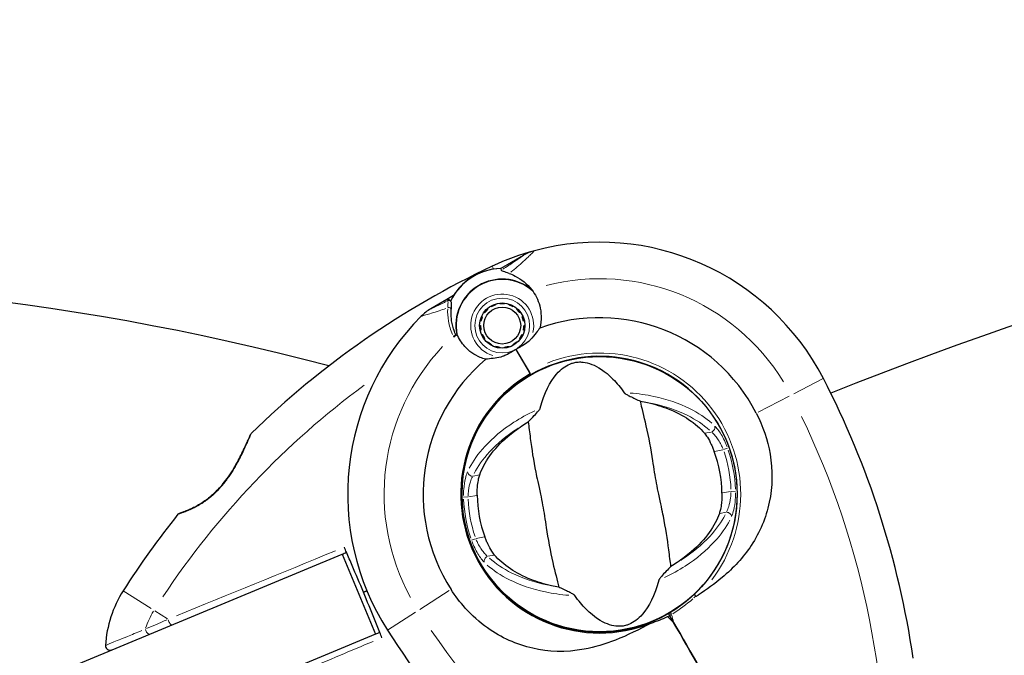
# Model space of a CAD drawing. Units: millimetres. Extents: x 2937 to 20184, y -678 to 9866.
# Drawn here: x 11034 to 11250, y 7534 to 7674 of the extents above; entities that cross this region are included whole.
import ezdxf

# ---------------------------------------------------------------- set-up
doc = ezdxf.new("R2010")
doc.units = ezdxf.units.MM
doc.header["$LTSCALE"] = 70
for name, color, linetype, lineweight in [('Widoczne (ISO)', 7, 'Continuous', 25), ('Widoczne wąskie (ISO)', 7, 'Continuous', 15), ('Wymiar (ISO)', 116, 'Continuous', 18)]:
    doc.layers.add(name, color=color, linetype=linetype, lineweight=lineweight)
doc.styles.add('Tekst etykiety (ISO)', font='tahoma.ttf')
doc.dimstyles.new('Domyślne (ISO)', dxfattribs={"dimscale": 70, "dimtxt": 3.5, "dimasz": 2.5, "dimexe": 3.175, "dimexo": 0, "dimgap": 0.762, "dimtad": 1, "dimtoh": 1, "dimdec": 0, "dimrnd": 1e-08, "dimzin": 0, "dimtxsty": 'Tekst etykiety (ISO)', "dimcen": 0.09, "dimdle": 10, "dimclrd": 256, "dimclre": 256, "dimclrt": 256, "dimadec": 0, "dimazin": 0, "dimtfac": 0.714286, "dimtdec": 0, "dimtmove": 0, "dimatfit": 3, "dimfxl": 0, "dimtolj": 1, "dimtzin": 0, "dimlwd": -1, "dimlwe": -1, "dimarcsym": 0})

# ---------------------------------------------------------------- blocks, each defined once
blk = doc.blocks.new('*D8')
at = {"layer": 'Defpoints', "color": 0}
for p in [(11546.28, 8439.23), (19031.66, 8439.23), (5991.92, 3968.6)]:
    blk.add_point(p, dxfattribs=at)
at = {"layer": 'Wymiar (ISO)'}
for p, q in [((11546.28, 8439.23), (19253.91, 8439.23)), ((19031.66, 4143.6), (19031.66, 8264.23)), ((5991.92, 3968.6), (19253.91, 3968.6))]:
    blk.add_line(p, q, dxfattribs=at)
for points in [[(19002.5, 8264.23), (19060.83, 8264.23), (19031.66, 8439.23)], [(19002.5, 4143.6), (19060.83, 4143.6), (19031.66, 3968.6)]]:
    blk.add_solid(points, dxfattribs=at)
at = {"layer": 'Wymiar (ISO)', "insert": (18732.5, 6205.18), "char_height": 245, "attachment_point": 2, "rotation": 90, "style": 'Tekst etykiety (ISO)'}
blk.add_mtext('\\A1;4471', dxfattribs=at)

msp = doc.modelspace()

# ---------------------------------------------------------------- linework, layer by layer
at = {"layer": 'Widoczne (ISO)'}
for p, q in [((11141.09, 7620.02), (11144.62, 7622.05)), ((11139.59, 7619.15), (11141.09, 7620.02)), ((11127.81, 7612.35), (11124.29, 7610.32)), ((11129.31, 7613.22), (11127.81, 7612.35)), ((11139.45, 7611.41), (11139.43, 7611.58)), ((11140.47, 7611.58), (11140.45, 7611.41)), ((11136.09, 7609.46), (11135.95, 7609.57)), ((11136.64, 7610.34), (11136.76, 7610.21)), ((11137.56, 7610.79), (11137.48, 7610.94)), ((11138.42, 7611.37), (11138.48, 7611.2)), ((11141.43, 7611.2), (11141.48, 7611.37)), ((11142.43, 7610.94), (11142.34, 7610.79)), ((11143.15, 7610.21), (11143.26, 7610.34)), ((11143.96, 7609.57), (11143.82, 7609.46)), ((11135.28, 7607.65), (11135.11, 7607.69)), ((11135.43, 7608.67), (11135.59, 7608.6)), ((11144.32, 7608.6), (11144.47, 7608.67)), ((11144.79, 7607.69), (11144.62, 7607.65)), ((11135, 7606.66), (11135.18, 7606.66)), ((11135.28, 7605.66), (11135.11, 7605.63)), ((11144.79, 7605.63), (11144.62, 7605.66)), ((11144.73, 7606.66), (11144.9, 7606.66)), ((11135.43, 7604.64), (11135.59, 7604.72)), ((11136.09, 7603.85), (11135.95, 7603.75)), ((11136.64, 7602.98), (11136.76, 7603.11)), ((11143.15, 7603.11), (11143.27, 7602.98)), ((11143.96, 7603.75), (11143.82, 7603.85)), ((11144.32, 7604.72), (11144.48, 7604.64)), ((11137.57, 7602.52), (11137.48, 7602.37)), ((11138.42, 7601.95), (11138.48, 7602.12)), ((11139.45, 7601.91), (11139.44, 7601.73)), ((11140.47, 7601.73), (11140.45, 7601.91)), ((11141.43, 7602.12), (11141.48, 7601.95)), ((11142.43, 7602.37), (11142.34, 7602.52)), ((11142.97, 7601.44), (11145.82, 7596.5)), ((11142.97, 7601.44), (11146.07, 7596.06)), ((11146.07, 7596.06), (11146.18, 7595.88)), ((11185.14, 7588.23), (11185.1, 7588.21)), ((11189.2, 7581.11), (11189.24, 7581.13)), ((11133.36, 7558.34), (11133.32, 7558.31)), ((10499.34, 7304.99), (11104.86, 7556.57)), ((11104.86, 7556.57), (11112.15, 7539.02)), ((11137.42, 7551.21), (11137.46, 7551.24)), ((11176.63, 7543.13), (11176.38, 7543.57)), ((11176.38, 7543.57), (11176.63, 7543.13)), ((11177.5, 7541.62), (11176.63, 7543.13)), ((11176.63, 7543.13), (11177.5, 7541.62)), ((11112.15, 7539.02), (10506.63, 7287.45))]:
    msp.add_line(p, q, dxfattribs=at)
for centre, radius in [((11139.95, 7606.66), 4.95), ((11139.95, 7606.66), 4.05), ((11161.28, 7569.72), 30.15)]:
    msp.add_circle(centre, radius, dxfattribs=at)
for centre, radius, start, end in [((11546.28, 6756.23), 900, 87.77084, 111.80647), ((11161.28, 7569.72), 55.2, 27.338, 104.9518), ((11161.28, 7569.72), 55.2, 104.9518, 115.2234), ((11149.62, 7613.39), 10, 104.9518, 120), ((11220.46, 7444.1), 194.07, 115.2234, 134.3025), ((11139.95, 7606.66), 12.5, 91.6424, 154.6349), ((11139.95, 7606.66), 12.5, 91.6424, 148.3576), ((10958.24, 7054.95), 561.58, 75.1686, 147.2641), ((11139.95, 7606.66), 10.17, 50.6097, 191.1603), ((11139.95, 7606.66), 10.11, 49.0409, 190.9591), ((11129.29, 7601.66), 10, 120, 135.0482), ((11161.28, 7569.72), 55.2, 135.0482, 212.662), ((11161.28, 7569.72), 38.66, 27.338, 109.839), ((11161.28, 7569.72), 46.93, 131.7502, 132.8557), ((11161.28, 7569.72), 38.66, 130.161, 212.662), ((11161.28, 7569.72), 30.2, 313.387, 120), ((11161.28, 7569.72), 30.41, 120, 291.7901), ((11161.28, 7569.72), 30.2, 120, 300), ((11037.92, 7505.95), 194.07, 8.2588, 27.338), ((11085.26, 7582.62), 0.5, 134.3025, 157.3394), ((11161.28, 7569.72), 26.81, 0.5332, 20.4347), ((11161.28, 7569.72), 26.81, 180.5332, 200.4347), ((11220.46, 7444.1), 194.07, 141.344, 147.428), ((11069.3, 7565.01), 0.5, 108.0084, 141.344), ((11077.98, 7535.11), 25, 147.428, 176.6169), ((11161.28, 7569.72), 30.2, 300, 300.8934), ((11278.18, 7644.66), 194.07, 212.662, 231.7412), ((11054.02, 7536.53), 1, 176.6169, 292.5614)]:
    msp.add_arc(centre, radius, start, end, dxfattribs=at)
for points in [[(11139.59, 7619.15), (11139.59, 7619.15), (11139.64, 7619.03), (11139.73, 7618.79)], [(11144.11, 7604.36), (11144.21, 7604.41), (11144.31, 7604.46), (11144.41, 7604.51)], [(11170.23, 7590.09), (11170.76, 7590), (11171.29, 7589.89), (11171.81, 7589.78)], [(11144.27, 7584.68), (11144.71, 7584.97), (11145.17, 7585.26), (11145.63, 7585.54)], [(11105.84, 7556.98), (11105.68, 7557.36), (11105.52, 7557.74), (11105.36, 7558.11)], [(11104.86, 7556.57), (11105.19, 7556.7), (11105.51, 7556.84), (11105.84, 7556.98)], [(11178.29, 7554.76), (11177.84, 7554.47), (11177.39, 7554.18), (11176.92, 7553.9)], [(11152.33, 7549.35), (11151.79, 7549.45), (11151.27, 7549.55), (11150.75, 7549.67)], [(11110.3, 7548.54), (11110.06, 7548.44), (11109.81, 7548.34), (11109.56, 7548.24)], [(11109.56, 7548.24), (11109.81, 7548.34), (11110.06, 7548.44), (11110.3, 7548.54)], [(11189.28, 7521.22), (11185.23, 7528.24), (11181.25, 7535.14), (11177.5, 7541.62)], [(11177.5, 7541.62), (11181.25, 7535.14), (11185.23, 7528.24), (11189.28, 7521.22)], [(11113.13, 7539.43), (11112.8, 7539.29), (11112.47, 7539.16), (11112.15, 7539.02)], [(11113.6, 7538.28), (11113.44, 7538.67), (11113.29, 7539.05), (11113.13, 7539.43)]]:
    msp.add_open_spline(points, degree=3, dxfattribs=at)
for points, knots in [([(11141.45, 7618.08), (11140.98, 7618.25), (11140.56, 7618.38), (11139.94, 7618.61), (11139.77, 7618.7), (11139.73, 7618.79)], [0, 0, 0, 0, 0.2223532, 0.2223532, 0.4551306, 0.4551306, 0.4551306, 0.4551306]), ([(11141.45, 7618.08), (11141.9, 7617.92), (11142.35, 7617.73), (11144.17, 7616.79), (11145.41, 7615.77), (11146.41, 7614.52)], [0.5724832, 0.5724832, 0.5724832, 0.5724832, 0.6422282, 0.6422282, 0.8608733, 0.8608733, 0.8608733, 0.8608733]), ([(11146.41, 7614.52), (11147.22, 7613.49), (11147.83, 7612.29), (11148.35, 7610.26), (11148.46, 7609.51), (11148.49, 7607.86), (11148.39, 7606.97), (11148.16, 7606.09)], [0, 0, 0, 0, 0.481827, 0.481827, 0.74882, 0.74882, 1.050013, 1.050013, 1.050013, 1.050013]), ([(11127.81, 7612.35), (11127.87, 7612.38), (11127.93, 7612.4), (11128.06, 7612.42), (11128.13, 7612.42), (11128.25, 7612.39), (11128.31, 7612.36), (11128.39, 7612.3), (11128.41, 7612.28), (11128.43, 7612.26)], [0, 0, 0, 0, 0.01953222, 0.01953222, 0.03906445, 0.03906445, 0.05859667, 0.05859667, 0.06780993, 0.06780993, 0.06780993, 0.06780993]), ([(11128.64, 7612.03), (11128.61, 7612.06), (11128.59, 7612.09), (11128.54, 7612.14), (11128.52, 7612.16), (11128.49, 7612.19), (11128.48, 7612.21), (11128.46, 7612.23), (11128.45, 7612.24), (11128.44, 7612.25), (11128.43, 7612.26), (11128.43, 7612.26)], [-1.2620829, -1.2620829, -1.2620829, -1.2620829, -1.1493558, -1.1493558, -1.0366287, -1.0366287, -0.9239015, -0.9239015, -0.8111744, -0.8111744, -0.6984473, -0.6984473, -0.6984473, -0.6984473]), ([(11128.78, 7610.19), (11128.8, 7610.36), (11128.81, 7610.51), (11128.83, 7610.81), (11128.84, 7610.94), (11128.85, 7611.18), (11128.85, 7611.29), (11128.84, 7611.5), (11128.83, 7611.6), (11128.79, 7611.8), (11128.75, 7611.91), (11128.64, 7612.03)], [0, 0, 0, 0, 0.0831461, 0.0831461, 0.1662923, 0.1662923, 0.2494384, 0.2494384, 0.3325845, 0.3325845, 0.4157306, 0.4157306, 0.4157306, 0.4157306]), ([(11129.81, 7604.54), (11129.65, 7604.9), (11129.51, 7605.25), (11129.25, 7606.02), (11129.13, 7606.43), (11128.95, 7607.23), (11128.88, 7607.62), (11128.79, 7608.39), (11128.77, 7608.77), (11128.75, 7609.5), (11128.76, 7609.85), (11128.78, 7610.19)], [0.0242688, 0.0242688, 0.0242688, 0.0242688, 0.1751235, 0.1751235, 0.3502469, 0.3502469, 0.5253704, 0.5253704, 0.7004938, 0.7004938, 0.8756173, 0.8756173, 0.8756173, 0.8756173]), ([(11148.16, 7606.09), (11147.93, 7605.78), (11147.68, 7605.44), (11147.02, 7604.58), (11146.6, 7604.05), (11146.09, 7603.5)], [0.0001663, 0.0001663, 0.0001663, 0.0001663, 0.190884, 0.190884, 0.4484016, 0.4484016, 0.4484016, 0.4484016]), ([(11136.34, 7599.27), (11135.92, 7599.38), (11135.52, 7599.52), (11133.82, 7600.24), (11132.68, 7601.06), (11131.04, 7602.84), (11130.45, 7603.75), (11130.03, 7604.74)], [-2.553905, -2.553905, -2.553905, -2.553905, -2.410923, -2.410923, -1.933986, -1.933986, -1.54469, -1.54469, -1.54469, -1.54469]), ([(11146.09, 7603.5), (11145.96, 7603.36), (11145.74, 7603.15), (11144.94, 7602.57), (11144.47, 7602.29), (11143.84, 7601.93), (11143.64, 7601.82), (11143.29, 7601.62), (11143.13, 7601.54), (11142.97, 7601.44)], [0, 0, 0, 0, 0.0649331, 0.0649331, 0.1383366, 0.1383366, 0.1704192, 0.1704192, 0.1962839, 0.1962839, 0.1962839, 0.1962839]), ([(11142.97, 7601.44), (11142.71, 7601.29), (11142.48, 7601.16), (11141.88, 7600.8), (11141.48, 7600.56), (11140.83, 7600.22), (11140.56, 7600.09), (11140.07, 7599.89), (11139.84, 7599.82), (11139.62, 7599.77)], [0, 0, 0, 0, 0.0892681, 0.0892681, 0.2434802, 0.2434802, 0.344433, 0.344433, 0.4329441, 0.4329441, 0.4329441, 0.4329441]), ([(11139.62, 7599.77), (11139.04, 7599.63), (11138.5, 7599.54), (11137.39, 7599.38), (11136.84, 7599.33), (11136.34, 7599.27)], [0, 0, 0, 0, 0.2028161, 0.2028161, 0.4461333, 0.4461333, 0.4461333, 0.4461333]), ([(11148.27, 7588.54), (11149.16, 7591.98), (11150.43, 7594.4), (11152.82, 7597.13), (11153.82, 7597.82), (11154.96, 7598.32), (11155.17, 7598.39), (11155.53, 7598.5), (11155.7, 7598.54), (11156.03, 7598.61), (11156.19, 7598.63), (11156.53, 7598.67), (11156.7, 7598.68), (11157.15, 7598.68), (11157.43, 7598.67), (11158.27, 7598.56), (11158.9, 7598.41), (11160.87, 7597.66), (11162.46, 7596.71), (11165.06, 7594.07), (11165.89, 7593.07), (11166.69, 7591.95)], [0.206777, 0.206777, 0.206777, 0.206777, 1.765843, 1.765843, 2.836318, 2.836318, 3.102384, 3.102384, 3.308115, 3.308115, 3.490318, 3.490318, 3.717936, 3.717936, 4.112889, 4.112889, 4.940235, 4.940235, 6.583199, 6.583199, 7.390591, 7.390591, 7.390591, 7.390591]), ([(11166.69, 7591.95), (11166.71, 7591.92), (11166.74, 7591.89), (11166.81, 7591.82), (11166.86, 7591.79), (11167.01, 7591.68), (11167.12, 7591.62), (11167.44, 7591.43), (11167.7, 7591.3), (11168.7, 7590.79), (11169.51, 7590.41), (11170.23, 7590.09)], [0, 0, 0, 0, 0.0151508, 0.0151508, 0.033742, 0.033742, 0.0697851, 0.0697851, 0.143535, 0.143535, 0.3191937, 0.3191937, 0.3191937, 0.3191937]), ([(11176.92, 7553.9), (11176.77, 7554.95), (11176.62, 7556.17), (11176.16, 7559.82), (11175.76, 7562.39), (11175.03, 7566.02), (11174.65, 7567.73), (11173.9, 7571.33), (11173.61, 7572.89), (11173.21, 7575.37), (11173.08, 7576.22), (11172.57, 7579.52), (11172.09, 7582.21), (11171.04, 7586.78), (11170.56, 7588.6), (11170.23, 7590.09)], [-8.670723, -8.670723, -8.670723, -8.670723, -7.629846, -7.629846, -5.858386, -5.858386, -5.058101, -5.058101, -4.413951, -4.413951, -4.068779, -4.068779, -3.024201, -3.024201, -2.152299, -2.152299, -2.152299, -2.152299]), ([(11145.63, 7585.54), (11145.96, 7585.87), (11146.32, 7586.24), (11147.07, 7587.03), (11147.42, 7587.41), (11147.87, 7587.93), (11148.01, 7588.1), (11148.16, 7588.31), (11148.2, 7588.38), (11148.25, 7588.48), (11148.26, 7588.51), (11148.27, 7588.54)], [0.0301438, 0.0301438, 0.0301438, 0.0301438, 0.2023187, 0.2023187, 0.3866192, 0.3866192, 0.4998078, 0.4998078, 0.5509934, 0.5509934, 0.5793275, 0.5793275, 0.5793275, 0.5793275]), ([(11171.81, 7589.78), (11173.41, 7589.42), (11174.91, 7588.96), (11177.99, 7587.75), (11179.5, 7586.97), (11182.21, 7585.17), (11183.37, 7584.14), (11184.28, 7583.06)], [0.194826, 0.194826, 0.194826, 0.194826, 0.760477, 0.760477, 1.454331, 1.454331, 2.202676, 2.202676, 2.202676, 2.202676]), ([(11145.63, 7585.54), (11145.79, 7584.49), (11145.93, 7583.27), (11146.4, 7579.63), (11146.79, 7577.06), (11147.52, 7573.43), (11147.91, 7571.71), (11148.66, 7568.11), (11148.95, 7566.55), (11149.34, 7564.07), (11149.47, 7563.22), (11149.98, 7559.92), (11150.47, 7557.23), (11151.52, 7552.66), (11152, 7550.84), (11152.33, 7549.35)], [-8.670723, -8.670723, -8.670723, -8.670723, -7.629846, -7.629846, -5.858386, -5.858386, -5.058101, -5.058101, -4.413951, -4.413951, -4.068779, -4.068779, -3.024201, -3.024201, -2.152299, -2.152299, -2.152299, -2.152299]), ([(11195.62, 7587.48), (11197.09, 7584.64), (11198.11, 7581.6), (11199.24, 7574.94), (11199.19, 7571.38), (11197.76, 7564.54), (11196.42, 7561.38), (11192.76, 7555.84), (11190.62, 7553.55), (11186.48, 7550.07), (11184.72, 7548.81), (11182.89, 7547.61)], [0.155968, 0.155968, 0.155968, 0.155968, 1.115261, 1.115261, 2.198537, 2.198537, 3.266815, 3.266815, 4.24236, 4.24236, 4.896886, 4.896886, 4.896886, 4.896886]), ([(11135.03, 7573.95), (11135.5, 7575.3), (11136.23, 7576.7), (11138.27, 7579.55), (11139.59, 7580.99), (11142.13, 7583.17), (11143.16, 7583.95), (11144.27, 7584.68)], [0.001121, 0.001121, 0.001121, 0.001121, 0.764369, 0.764369, 1.553549, 1.553549, 2.013862, 2.013862, 2.013862, 2.013862]), ([(11084.8, 7582.82), (11084.8, 7582.82), (11084.79, 7582.79), (11084.74, 7582.67), (11084.7, 7582.57), (11084.59, 7582.33), (11084.53, 7582.17), (11084.36, 7581.78), (11084.26, 7581.55), (11084.01, 7580.99), (11083.87, 7580.67), (11083.52, 7579.91), (11083.32, 7579.47), (11082.84, 7578.48), (11082.56, 7577.93), (11081.92, 7576.72), (11081.56, 7576.07), (11080.97, 7575.09), (11080.76, 7574.76), (11080.35, 7574.12), (11080.14, 7573.81), (11079.52, 7572.92), (11079.08, 7572.34), (11078.22, 7571.31), (11077.8, 7570.85), (11076.99, 7570.04), (11076.6, 7569.67), (11075.82, 7569), (11075.44, 7568.7), (11074.69, 7568.16), (11074.32, 7567.91), (11073.58, 7567.45), (11073.22, 7567.24), (11072.5, 7566.85), (11072.16, 7566.68), (11071.49, 7566.37), (11071.17, 7566.24), (11070.59, 7566), (11070.33, 7565.9), (11069.87, 7565.73), (11069.68, 7565.66), (11069.4, 7565.57), (11069.3, 7565.53), (11069.18, 7565.49), (11069.14, 7565.48), (11069.14, 7565.48)], [-5.135325, -5.135325, -5.135325, -5.135325, -5.01869, -5.01869, -4.899461, -4.899461, -4.77145, -4.77145, -4.630815, -4.630815, -4.470475, -4.470475, -4.284616, -4.284616, -4.07056, -4.07056, -3.834097, -3.834097, -3.716513, -3.716513, -3.603757, -3.603757, -3.391802, -3.391802, -3.211601, -3.211601, -3.051451, -3.051451, -2.903662, -2.903662, -2.75807, -2.75807, -2.610572, -2.610572, -2.457406, -2.457406, -2.297033, -2.297033, -2.133025, -2.133025, -1.965731, -1.965731, -1.82289, -1.82289, -1.680048, -1.680048, -1.680048, -1.680048]), ([(11069.14, 7565.48), (11069.14, 7565.48), (11069.19, 7565.49), (11069.36, 7565.55), (11069.49, 7565.6), (11069.83, 7565.71), (11070.04, 7565.79), (11070.54, 7565.98), (11070.83, 7566.09), (11071.45, 7566.36), (11071.79, 7566.51), (11072.5, 7566.86), (11072.88, 7567.05), (11073.63, 7567.48), (11074.01, 7567.71), (11074.76, 7568.21), (11075.14, 7568.48), (11075.89, 7569.06), (11076.26, 7569.37), (11076.99, 7570.04), (11077.36, 7570.4), (11078.1, 7571.18), (11078.47, 7571.6), (11079.22, 7572.52), (11079.59, 7573.03), (11080.36, 7574.12), (11080.74, 7574.71), (11081.49, 7575.95), (11081.85, 7576.6), (11082.36, 7577.56), (11082.52, 7577.87), (11082.83, 7578.47), (11082.97, 7578.76), (11083.36, 7579.57), (11083.59, 7580.06), (11083.98, 7580.91), (11084.13, 7581.26), (11084.38, 7581.83), (11084.48, 7582.05), (11084.63, 7582.41), (11084.68, 7582.54), (11084.77, 7582.76), (11084.8, 7582.82), (11084.8, 7582.82)], [-1.680048, -1.680048, -1.680048, -1.680048, -1.516036, -1.516036, -1.349931, -1.349931, -1.182492, -1.182492, -1.016732, -1.016732, -0.853593, -0.853593, -0.695436, -0.695436, -0.544543, -0.544543, -0.397581, -0.397581, -0.252375, -0.252375, -0.10089, -0.10089, 0.063714, 0.063714, 0.249174, 0.249174, 0.460411, 0.460411, 0.696489, 0.696489, 0.814568, 0.814568, 0.928117, 0.928117, 1.142095, 1.142095, 1.321936, 1.321936, 1.474461, 1.474461, 1.607979, 1.607979, 1.77459, 1.77459, 1.77459, 1.77459]), ([(11184.28, 7583.06), (11184.48, 7582.83), (11184.69, 7582.53), (11185.19, 7581.73), (11185.48, 7581.2), (11185.88, 7580.35), (11186.01, 7580.08), (11186.18, 7579.67), (11186.23, 7579.53), (11186.32, 7579.3), (11186.36, 7579.19), (11186.4, 7579.08)], [0.0009407, 0.0009407, 0.0009407, 0.0009407, 0.1628187, 0.1628187, 0.3680848, 0.3680848, 0.460016, 0.460016, 0.5029794, 0.5029794, 0.5371056, 0.5371056, 0.5371056, 0.5371056]), ([(11134.47, 7569.47), (11134.46, 7569.61), (11134.46, 7569.75), (11134.47, 7570.1), (11134.47, 7570.31), (11134.5, 7570.92), (11134.53, 7571.31), (11134.62, 7572.19), (11134.7, 7572.65), (11134.86, 7573.4), (11134.94, 7573.7), (11135.03, 7573.95)], [0.0015489, 0.0015489, 0.0015489, 0.0015489, 0.0439954, 0.0439954, 0.1059641, 0.1059641, 0.2312079, 0.2312079, 0.3968548, 0.3968548, 0.5373731, 0.5373731, 0.5373731, 0.5373731]), ([(11188.09, 7569.97), (11188.09, 7569.83), (11188.09, 7569.69), (11188.09, 7569.34), (11188.08, 7569.14), (11188.06, 7568.53), (11188.03, 7568.13), (11187.93, 7567.25), (11187.86, 7566.79), (11187.7, 7566.05), (11187.62, 7565.75), (11187.53, 7565.5)], [0.0015488, 0.0015488, 0.0015488, 0.0015488, 0.0439954, 0.0439954, 0.1059642, 0.1059642, 0.2312081, 0.2312081, 0.396855, 0.396855, 0.537373, 0.537373, 0.537373, 0.537373]), ([(11187.53, 7565.5), (11187.06, 7564.14), (11186.32, 7562.74), (11184.28, 7559.89), (11182.96, 7558.45), (11180.43, 7556.27), (11179.4, 7555.5), (11178.29, 7554.76)], [0.001121, 0.001121, 0.001121, 0.001121, 0.764369, 0.764369, 1.553549, 1.553549, 2.013862, 2.013862, 2.013862, 2.013862]), ([(11138.28, 7556.38), (11138.08, 7556.61), (11137.87, 7556.91), (11137.36, 7557.71), (11137.07, 7558.24), (11136.67, 7559.09), (11136.55, 7559.37), (11136.38, 7559.78), (11136.33, 7559.91), (11136.23, 7560.15), (11136.19, 7560.25), (11136.15, 7560.36)], [0.0009406, 0.0009406, 0.0009406, 0.0009406, 0.1628187, 0.1628187, 0.3680847, 0.3680847, 0.460016, 0.460016, 0.5029793, 0.5029793, 0.5371055, 0.5371055, 0.5371055, 0.5371055]), ([(11109.56, 7548.24), (11108.73, 7550.19), (11107.89, 7552.16), (11106.65, 7555.08), (11106.24, 7556.03), (11105.84, 7556.98)], [34.7828406, 34.7828406, 34.7828406, 34.7828406, 35.3783959, 35.3783959, 35.6691337, 35.6691337, 35.6691337, 35.6691337]), ([(11150.75, 7549.67), (11149.14, 7550.02), (11147.64, 7550.48), (11144.56, 7551.69), (11143.05, 7552.48), (11140.35, 7554.28), (11139.19, 7555.3), (11138.28, 7556.38)], [0.194826, 0.194826, 0.194826, 0.194826, 0.760477, 0.760477, 1.454331, 1.454331, 2.202676, 2.202676, 2.202676, 2.202676]), ([(11176.92, 7553.9), (11176.59, 7553.57), (11176.23, 7553.2), (11175.48, 7552.41), (11175.13, 7552.03), (11174.69, 7551.51), (11174.55, 7551.34), (11174.4, 7551.13), (11174.35, 7551.06), (11174.31, 7550.97), (11174.29, 7550.93), (11174.28, 7550.9)], [0.0301438, 0.0301438, 0.0301438, 0.0301438, 0.2023187, 0.2023187, 0.3866192, 0.3866192, 0.4998078, 0.4998078, 0.5509934, 0.5509934, 0.5793275, 0.5793275, 0.5793275, 0.5793275]), ([(11172.57, 7541.48), (11169.97, 7540.09), (11167.38, 7538.78), (11162.5, 7536.86), (11160.23, 7536.17), (11153.82, 7535.01), (11150.05, 7535.17), (11143.09, 7536.76), (11139.75, 7538.28), (11134.96, 7541.68), (11133.33, 7543.14), (11130.71, 7546.04), (11129.66, 7547.41), (11128.73, 7548.86)], [0.437394, 0.437394, 0.437394, 0.437394, 1.335665, 1.335665, 2.108644, 2.108644, 3.44936, 3.44936, 4.840595, 4.840595, 5.656639, 5.656639, 6.296646, 6.296646, 6.296646, 6.296646]), ([(11155.87, 7547.49), (11155.85, 7547.52), (11155.82, 7547.55), (11155.74, 7547.62), (11155.69, 7547.66), (11155.54, 7547.76), (11155.43, 7547.83), (11155.11, 7548.01), (11154.85, 7548.15), (11153.85, 7548.65), (11153.04, 7549.04), (11152.33, 7549.35)], [0, 0, 0, 0, 0.0151508, 0.0151508, 0.033742, 0.033742, 0.0697851, 0.0697851, 0.143535, 0.143535, 0.3191937, 0.3191937, 0.3191937, 0.3191937]), ([(11174.28, 7550.9), (11173.39, 7547.46), (11172.12, 7545.05), (11169.74, 7542.31), (11168.74, 7541.62), (11167.59, 7541.13), (11167.38, 7541.05), (11167.02, 7540.94), (11166.86, 7540.9), (11166.52, 7540.83), (11166.37, 7540.81), (11166.03, 7540.78), (11165.85, 7540.77), (11165.41, 7540.76), (11165.13, 7540.78), (11164.28, 7540.88), (11163.66, 7541.03), (11161.68, 7541.78), (11160.09, 7542.74), (11157.5, 7545.37), (11156.67, 7546.37), (11155.87, 7547.49)], [0.206777, 0.206777, 0.206777, 0.206777, 1.765843, 1.765843, 2.836318, 2.836318, 3.102384, 3.102384, 3.308115, 3.308115, 3.490318, 3.490318, 3.717936, 3.717936, 4.112889, 4.112889, 4.940235, 4.940235, 6.583199, 6.583199, 7.390591, 7.390591, 7.390591, 7.390591]), ([(11113.13, 7539.43), (11112.75, 7540.38), (11112.36, 7541.34), (11111.17, 7544.28), (11110.36, 7546.27), (11109.56, 7548.24)], [9.0036319, 9.0036319, 9.0036319, 9.0036319, 9.2941564, 9.2941564, 9.8897117, 9.8897117, 9.8897117, 9.8897117]), ([(11182.02, 7547.77), (11181.79, 7547.55), (11181.56, 7547.34), (11179.91, 7545.88), (11178.38, 7544.76), (11176.78, 7543.81)], [8.9921845, 8.9921845, 8.9921845, 8.9921845, 9.0889572, 9.0889572, 9.6578931, 9.6578931, 9.6578931, 9.6578931]), ([(11182.39, 7547.41), (11182.35, 7547.46), (11182.31, 7547.5), (11182.22, 7547.59), (11182.18, 7547.63), (11182.11, 7547.7), (11182.08, 7547.73), (11182.05, 7547.76), (11182.04, 7547.76), (11182.03, 7547.77), (11182.02, 7547.78), (11182.02, 7547.77), (11182.02, 7547.77), (11182.02, 7547.77)], [-0.08051023, -0.08051023, -0.08051023, -0.08051023, -0.06099229, -0.06099229, -0.04146746, -0.04146746, -0.02192661, -0.02192661, -0.01096396, -0.01096396, 0, 0, 0.00031689, 0.00031689, 0.00031689, 0.00031689]), ([(11182.39, 7547.41), (11182.4, 7547.41), (11182.4, 7547.41), (11182.4, 7547.4), (11182.41, 7547.4), (11182.42, 7547.39), (11182.43, 7547.39), (11182.48, 7547.4), (11182.54, 7547.41), (11182.69, 7547.48), (11182.8, 7547.55), (11182.89, 7547.61), (11182.89, 7547.61), (11182.89, 7547.61)], [-0.6769435, -0.6769435, -0.6769435, -0.6769435, -0.6754271, -0.6754271, -0.6691157, -0.6691157, -0.6591481, -0.6591481, -0.6186601, -0.6186601, -0.5430404, -0.5430404, -0.5428072, -0.5428072, -0.5428072, -0.5428072]), ([(11172.57, 7541.48), (11173.8, 7541.88), (11175.01, 7542.35), (11176.19, 7542.89), (11176.2, 7542.89), (11176.21, 7542.9)], [2.9230718, 2.9230718, 2.9230718, 2.9230718, 3.1347187, 3.1347187, 3.136385, 3.136385, 3.136385, 3.136385])]:
    msp.add_open_spline(points, degree=3, knots=knots, dxfattribs=at)
for points in [[(11140.45, 7611.41), (11139.95, 7611.41), (11139.45, 7611.41)], [(11136.76, 7610.21), (11136.42, 7609.84), (11136.09, 7609.46)], [(11138.48, 7611.2), (11138.02, 7611), (11137.56, 7610.79)], [(11142.34, 7610.79), (11141.88, 7611), (11141.43, 7611.2)], [(11143.82, 7609.46), (11143.48, 7609.84), (11143.15, 7610.21)], [(11135.59, 7608.6), (11135.44, 7608.13), (11135.28, 7607.65)], [(11144.62, 7607.65), (11144.47, 7608.13), (11144.32, 7608.6)], [(11135.18, 7606.66), (11135.23, 7606.16), (11135.28, 7605.66)], [(11144.62, 7605.66), (11144.68, 7606.16), (11144.73, 7606.66)], [(11135.59, 7604.72), (11135.84, 7604.28), (11136.09, 7603.85)], [(11136.76, 7603.11), (11137.16, 7602.81), (11137.57, 7602.52)], [(11142.34, 7602.52), (11142.74, 7602.81), (11143.15, 7603.11)], [(11143.82, 7603.85), (11144.07, 7604.28), (11144.32, 7604.72)], [(11138.48, 7602.12), (11138.97, 7602.01), (11139.45, 7601.91)], [(11140.45, 7601.91), (11140.94, 7602.01), (11141.43, 7602.12)]]:
    msp.add_rational_spline(points, [1.02873711052, 1.03442078422, 1.02873711052], degree=2, dxfattribs=at)
at = {"layer": 'Widoczne wąskie (ISO)'}
for p, q in [((11138.03, 7619.08), (11137.76, 7619.66)), ((11141.81, 7611.04), (11141.7, 7611.28)), ((11210.29, 7595.06), (11203.85, 7591.73)), ((11202.84, 7591.21), (11196.02, 7587.68)), ((11185.73, 7583.33), (11184.36, 7583.08)), ((11186.5, 7579.1), (11188.3, 7579.43)), ((11188.46, 7579.48), (11189.32, 7579.78)), ((11134.95, 7573.93), (11133.57, 7573.68)), ((11131.49, 7569.08), (11132.4, 7569.1)), ((11132.57, 7569.12), (11134.37, 7569.45)), ((11189.98, 7570.32), (11188.19, 7569.99)), ((11191.06, 7570.36), (11190.15, 7570.34)), ((11187.61, 7565.51), (11188.99, 7565.76)), ((11134.09, 7559.97), (11133.24, 7559.66)), ((11136.05, 7560.34), (11134.26, 7560.01)), ((11136.82, 7556.11), (11138.2, 7556.37)), ((11063.04, 7544.66), (11056.93, 7548.56)), ((11128.36, 7548.62), (11121.88, 7544.47)), ((11066.58, 7542.4), (11063.81, 7544.17)), ((11120.93, 7543.86), (11114.82, 7539.94)), ((11176.78, 7543.8), (11177.02, 7543.41))]:
    msp.add_line(p, q, dxfattribs=at)
msp.add_circle((11139.95, 7606.66), 6, dxfattribs=at)
for centre, radius, start, end in [((11161.28, 7569.72), 47.2, 31.3893, 104.313), ((11139.95, 7606.66), 6.9, 347.4957, 252.5043), ((11220.46, 7444.1), 186.07, 116.7528, 116.8571), ((11161.28, 7569.72), 47.2, 136.7525, 208.6668), ((11161.28, 7569.72), 30.92, 322.6398, 111.7179), ((11220.46, 7444.1), 186.07, 126.5384, 146.3286), ((11037.92, 7505.95), 186.07, 356.7436, 25.7277), ((11161.28, 7569.72), 29.8, 2.1546, 18.8133), ((11161.28, 7569.72), 28.81, 2.1546, 18.8133), ((11161.28, 7569.72), 29.8, 182.1546, 198.8133), ((11161.28, 7569.72), 28.81, 182.1546, 198.8133), ((11077.98, 7535.11), 17, 148.1942, 161.9852), ((11161.28, 7569.72), 30.7, 299.1513, 299.9553), ((11278.18, 7644.66), 144.07, 224.9779, 225.6272), ((11161.28, 7569.72), 30.7, 300.0447, 300.8487), ((11037.92, 7505.95), 144.07, 14.3728, 15.0221), ((11278.18, 7644.66), 186.07, 214.2723, 243.2564)]:
    msp.add_arc(centre, radius, start, end, dxfattribs=at)
for centre, major_axis, ratio, start_param, end_param in [((11128.27, 7611.69), (0.433, 0.25), 0.994646, 0.290286, 1.503401), ((11128.29, 7610.23), (0.499, -0.036), 0.794321, 0.110706, 2.103417), ((11129.44, 7604.16), (0.452, 0.213), 0.581664, 0.650955, 1.694769), ((11185.65, 7584.19), (0.695, 0.719), 0.80789, 4.278499, 5.86915), ((11133.34, 7574.51), (-0.906, 0.422), 0.80789, 0.414035, 2.004686), ((11189.22, 7564.93), (0.906, -0.422), 0.80789, 0.414035, 2.004686), ((11136.9, 7555.25), (-0.695, -0.719), 0.80789, 4.278499, 5.86915), ((11067.2, 7542), (0.384, -0.923), 0.350555, 4.348086, 6.181338), ((11062.32, 7539.98), (0.384, -0.923), 0.499206, 4.41636, 6.184931)]:
    msp.add_ellipse(centre, major_axis=major_axis, ratio=ratio, start_param=start_param, end_param=end_param, dxfattribs=at)
for points, knots in [([(11141.84, 7618.39), (11141.96, 7618.48), (11142.08, 7618.58), (11142.68, 7619.06), (11143.14, 7619.46), (11144.04, 7620.23), (11144.47, 7620.61), (11145.13, 7621.22), (11145.38, 7621.45), (11145.88, 7621.92), (11146.13, 7622.16), (11146.45, 7622.48), (11146.55, 7622.58), (11146.79, 7622.81), (11146.91, 7622.93), (11146.99, 7623.01), (11147, 7623.02), (11147.01, 7623.03)], [-8.3657071, -8.3657071, -8.3657071, -8.3657071, -8.3272654, -8.3272654, -8.1703886, -8.1703886, -8.0160575, -8.0160575, -7.9179105, -7.9179105, -7.8012744, -7.8012744, -7.7408801, -7.7408801, -7.6357715, -7.6357715, -7.6119548, -7.6119548, -7.6119548, -7.6119548]), ([(11144.59, 7622.04), (11144.59, 7622.03), (11144.58, 7622.02), (11144.51, 7621.97), (11144.41, 7621.9), (11144.2, 7621.76), (11144.11, 7621.69), (11143.83, 7621.5), (11143.61, 7621.35), (11143.17, 7621.04), (11142.95, 7620.9), (11142.37, 7620.51), (11142, 7620.25), (11141.21, 7619.74), (11140.8, 7619.47), (11140.28, 7619.14), (11140.18, 7619.07), (11140.07, 7619.01)], [7.6119175, 7.6119175, 7.6119175, 7.6119175, 7.6357715, 7.6357715, 7.7408801, 7.7408801, 7.8012744, 7.8012744, 7.9179105, 7.9179105, 8.0160575, 8.0160575, 8.1703886, 8.1703886, 8.3272654, 8.3272654, 8.3649977, 8.3649977, 8.3649977, 8.3649977]), ([(11127.76, 7611.99), (11127.54, 7611.88), (11127.33, 7611.77), (11126.7, 7611.46), (11126.29, 7611.26), (11125.57, 7610.91), (11125.25, 7610.76), (11124.74, 7610.52), (11124.55, 7610.43), (11124.37, 7610.35), (11124.32, 7610.33), (11124.3, 7610.32)], [6.9473507, 6.9473507, 6.9473507, 6.9473507, 7.0256024, 7.0256024, 7.1856336, 7.1856336, 7.3342764, 7.3342764, 7.4703538, 7.4703538, 7.5373045, 7.5373045, 7.5373045, 7.5373045]), ([(11127.82, 7612.35), (11127.82, 7612.35), (11127.83, 7612.33), (11127.89, 7612.27), (11127.94, 7612.22), (11128, 7612.14)], [0.7266291, 0.7266291, 0.7266291, 0.7266291, 0.9465622, 0.9465622, 1.2339011, 1.2339011, 1.2339011, 1.2339011]), ([(11128.04, 7612.1), (11128.07, 7612.03), (11128.08, 7611.87), (11128.07, 7611.4), (11128.05, 7611.08), (11128.02, 7610.7)], [-0.3949441, -0.3949441, -0.3949441, -0.3949441, -0.2078653, -0.2078653, -0.0207865, -0.0207865, -0.0207865, -0.0207865]), ([(11122.24, 7608.73), (11122.27, 7608.74), (11122.32, 7608.75), (11122.57, 7608.82), (11122.85, 7608.89), (11123.56, 7609.1), (11124, 7609.22), (11124.99, 7609.53), (11125.55, 7609.7), (11126.6, 7610.06), (11127.11, 7610.23), (11127.61, 7610.42)], [-7.5340984, -7.5340984, -7.5340984, -7.5340984, -7.4703538, -7.4703538, -7.3342764, -7.3342764, -7.1856336, -7.1856336, -7.0256024, -7.0256024, -6.8864349, -6.8864349, -6.8864349, -6.8864349]), ([(11128, 7610.29), (11127.96, 7609.47), (11128.01, 7608.57), (11128.35, 7606.68), (11128.64, 7605.69), (11129.08, 7604.71)], [-0.8318364, -0.8318364, -0.8318364, -0.8318364, -0.4378087, -0.4378087, -0.0437809, -0.0437809, -0.0437809, -0.0437809]), ([(11185.9, 7585.25), (11184.57, 7586.42), (11182.94, 7587.51), (11178.76, 7589.59), (11176.1, 7590.52), (11171.51, 7591.49), (11169.78, 7591.74), (11167.99, 7591.87)], [-8.132159, -8.132159, -8.132159, -8.132159, -7.287851, -7.287851, -6.291663, -6.291663, -5.741389, -5.741389, -5.741389, -5.741389]), ([(11147.08, 7588), (11145.46, 7587.24), (11143.93, 7586.39), (11139.99, 7583.84), (11137.84, 7582.02), (11134.68, 7578.58), (11133.55, 7576.98), (11132.73, 7575.41)], [-3.629086, -3.629086, -3.629086, -3.629086, -3.078814, -3.078814, -2.081341, -2.081341, -1.238317, -1.238317, -1.238317, -1.238317]), ([(11172.72, 7589.6), (11172.77, 7589.59), (11172.82, 7589.58), (11175.73, 7588.98), (11178.3, 7588.08), (11182.41, 7586.05), (11184.04, 7584.95), (11185.35, 7583.77)], [6.274446, 6.274446, 6.274446, 6.274446, 6.291663, 6.291663, 7.287851, 7.287851, 8.160214, 8.160214, 8.160214, 8.160214]), ([(11133.77, 7574.23), (11134.57, 7575.79), (11135.7, 7577.4), (11138.81, 7580.77), (11140.89, 7582.53), (11143.39, 7584.14), (11143.44, 7584.16), (11143.48, 7584.19)], [1.210261, 1.210261, 1.210261, 1.210261, 2.081341, 2.081341, 3.078814, 3.078814, 3.09603, 3.09603, 3.09603, 3.09603]), ([(11189.21, 7580.1), (11189.08, 7580.45), (11188.94, 7580.79), (11188.36, 7582.08), (11187.87, 7582.94), (11187.14, 7583.99), (11186.88, 7584.29), (11186.64, 7584.55)], [-0.6159443, -0.6159443, -0.6159443, -0.6159443, -0.5081356, -0.5081356, -0.1954368, -0.1954368, -0.0324181, -0.0324181, -0.0324181, -0.0324181]), ([(11069.06, 7565.36), (11069.2, 7565.41), (11069.46, 7565.49), (11070.2, 7565.76), (11070.7, 7565.94), (11072, 7566.5), (11072.84, 7566.91), (11074.41, 7567.86), (11075.11, 7568.34), (11076.81, 7569.7), (11077.77, 7570.65), (11079.16, 7572.3), (11079.65, 7572.96), (11080.51, 7574.2), (11080.88, 7574.79), (11081.58, 7575.96), (11081.9, 7576.54), (11082.73, 7578.09), (11083.18, 7579.03), (11083.95, 7580.7), (11084.26, 7581.42), (11084.64, 7582.33), (11084.76, 7582.61), (11084.83, 7582.78)], [1.852812, 1.852812, 1.852812, 1.852812, 2.112934, 2.112934, 2.395647, 2.395647, 2.738223, 2.738223, 3.001582, 3.001582, 3.383004, 3.383004, 3.618512, 3.618512, 3.824879, 3.824879, 4.031248, 4.031248, 4.389128, 4.389128, 4.733913, 4.733913, 4.962561, 4.962561, 4.962561, 4.962561]), ([(11185.94, 7583.23), (11186.17, 7583.03), (11186.4, 7582.79), (11187.08, 7581.97), (11187.53, 7581.28), (11188.05, 7580.25), (11188.18, 7579.98), (11188.29, 7579.7)], [0.0324181, 0.0324181, 0.0324181, 0.0324181, 0.1954368, 0.1954368, 0.5081356, 0.5081356, 0.6159443, 0.6159443, 0.6159443, 0.6159443]), ([(11132.29, 7574.49), (11132.13, 7574.12), (11131.99, 7573.68), (11131.71, 7572.49), (11131.59, 7571.69), (11131.49, 7570.38), (11131.48, 7569.9), (11131.48, 7569.42)], [-0.615949, -0.615949, -0.615949, -0.615949, -0.4298218, -0.4298218, -0.1723631, -0.1723631, -0.0324184, -0.0324184, -0.0324184, -0.0324184]), ([(11132.48, 7569.37), (11132.49, 7569.77), (11132.52, 7570.15), (11132.65, 7571.22), (11132.79, 7571.88), (11133.1, 7572.85), (11133.25, 7573.21), (11133.41, 7573.51)], [0.0324184, 0.0324184, 0.0324184, 0.0324184, 0.1723631, 0.1723631, 0.4298218, 0.4298218, 0.615949, 0.615949, 0.615949, 0.615949]), ([(11190.08, 7570.07), (11190.06, 7569.68), (11190.03, 7569.29), (11189.9, 7568.22), (11189.76, 7567.57), (11189.45, 7566.6), (11189.31, 7566.24), (11189.15, 7565.93)], [0.0324184, 0.0324184, 0.0324184, 0.0324184, 0.1723631, 0.1723631, 0.4296659, 0.4296659, 0.615949, 0.615949, 0.615949, 0.615949]), ([(11190.27, 7564.95), (11190.42, 7565.32), (11190.56, 7565.76), (11190.85, 7566.95), (11190.97, 7567.75), (11191.06, 7569.06), (11191.08, 7569.54), (11191.08, 7570.03)], [-0.615949, -0.615949, -0.615949, -0.615949, -0.4296659, -0.4296659, -0.1723631, -0.1723631, -0.0324184, -0.0324184, -0.0324184, -0.0324184]), ([(11175.48, 7551.44), (11177.1, 7552.21), (11178.62, 7553.06), (11182.57, 7555.6), (11184.72, 7557.43), (11187.87, 7560.86), (11189.01, 7562.46), (11189.82, 7564.03)], [-3.629086, -3.629086, -3.629086, -3.629086, -3.078814, -3.078814, -2.081341, -2.081341, -1.238317, -1.238317, -1.238317, -1.238317]), ([(11188.79, 7565.22), (11187.99, 7563.65), (11186.86, 7562.04), (11183.75, 7558.67), (11181.67, 7556.91), (11179.16, 7555.31), (11179.12, 7555.28), (11179.08, 7555.25)], [1.210261, 1.210261, 1.210261, 1.210261, 2.081341, 2.081341, 3.078814, 3.078814, 3.09603, 3.09603, 3.09603, 3.09603]), ([(11136.61, 7556.21), (11136.39, 7556.41), (11136.15, 7556.65), (11135.47, 7557.47), (11135.02, 7558.16), (11134.5, 7559.19), (11134.38, 7559.46), (11134.26, 7559.74)], [0.0324181, 0.0324181, 0.0324181, 0.0324181, 0.1954335, 0.1954335, 0.5081271, 0.5081271, 0.6159443, 0.6159443, 0.6159443, 0.6159443]), ([(11133.34, 7559.34), (11133.47, 7558.99), (11133.61, 7558.65), (11134.19, 7557.36), (11134.68, 7556.5), (11135.42, 7555.46), (11135.67, 7555.15), (11135.91, 7554.9)], [-0.6159443, -0.6159443, -0.6159443, -0.6159443, -0.5081271, -0.5081271, -0.1954335, -0.1954335, -0.0324181, -0.0324181, -0.0324181, -0.0324181]), ([(11149.84, 7549.84), (11149.79, 7549.85), (11149.74, 7549.86), (11146.83, 7550.46), (11144.25, 7551.36), (11140.14, 7553.4), (11138.51, 7554.49), (11137.2, 7555.67)], [6.274446, 6.274446, 6.274446, 6.274446, 6.291663, 6.291663, 7.287851, 7.287851, 8.160214, 8.160214, 8.160214, 8.160214]), ([(11136.66, 7554.19), (11137.99, 7553.02), (11139.62, 7551.93), (11143.8, 7549.85), (11146.45, 7548.92), (11151.05, 7547.95), (11152.77, 7547.7), (11154.56, 7547.57)], [-8.132159, -8.132159, -8.132159, -8.132159, -7.287851, -7.287851, -6.291663, -6.291663, -5.741389, -5.741389, -5.741389, -5.741389]), ([(11177.3, 7543.53), (11178.85, 7544.48), (11180.32, 7545.56), (11181.7, 7546.77), (11181.71, 7546.79), (11181.72, 7546.8)], [-9.6276823, -9.6276823, -9.6276823, -9.6276823, -9.0889572, -9.0889572, -9.0838886, -9.0838886, -9.0838886, -9.0838886]), ([(11066.48, 7542.19), (11065.7, 7541.85), (11064.93, 7541.52), (11063.44, 7540.88), (11062.7, 7540.57), (11061.98, 7540.26)], [-0.5562615, -0.5562615, -0.5562615, -0.5562615, -0.2927692, -0.2927692, -0.0292769, -0.0292769, -0.0292769, -0.0292769]), ([(11060.98, 7539.84), (11059.84, 7539.38), (11058.77, 7538.94), (11056.49, 7538.01), (11055.37, 7537.55), (11053.69, 7536.86), (11053.16, 7536.65), (11053.05, 7536.6), (11053.05, 7536.6), (11053.05, 7536.6)], [-3.588632, -3.588632, -3.588632, -3.588632, -3.169004, -3.169004, -2.577736, -2.577736, -1.932042, -1.932042, -1.93132, -1.93132, -1.93132, -1.93132]), ([(11076.99, 7522.86), (11083.49, 7525.6), (11090.21, 7528.43), (11101.86, 7533.34), (11106.76, 7535.41), (11111.64, 7537.46)], [-9.560366, -9.560366, -9.560366, -9.560366, -7.329606, -7.329606, -5.736406, -5.736406, -5.736406, -5.736406])]:
    msp.add_open_spline(points, degree=3, knots=knots, dxfattribs=at)
for points in [[(11129.24, 7604.36), (11129.28, 7604.29), (11129.31, 7604.21), (11129.35, 7604.14)], [(11103.4, 7557.31), (11091.63, 7552.48), (11079.79, 7547.64), (11068.59, 7543.06)], [(11181.97, 7547.02), (11182.11, 7547.14), (11182.24, 7547.27), (11182.37, 7547.39)]]:
    msp.add_open_spline(points, degree=3, dxfattribs=at)

# ---------------------------------------------------------------- dimensions: what is measured, and where the dimension line sits
at = {"layer": 'Wymiar (ISO)'}
dim = msp.add_linear_dim(base=(19031.66, 8439.23), p1=(5991.92, 3968.6), p2=(11546.28, 8439.23), angle=90, dimstyle='Domyślne (ISO)', override={"dimtoh": 0, "dimdec": 0, "dimtp": 0, "dimtm": 0, "dimtdec": 0, "dimtofl": 0, "dimatfit": 1}, dxfattribs=at)
dim.commit()
dim.dimension.update_dxf_attribs({"geometry": '*D8', "text_midpoint": (19031.66, 6205.18), "dimtype": 160})

doc.saveas('drawing.dxf')
